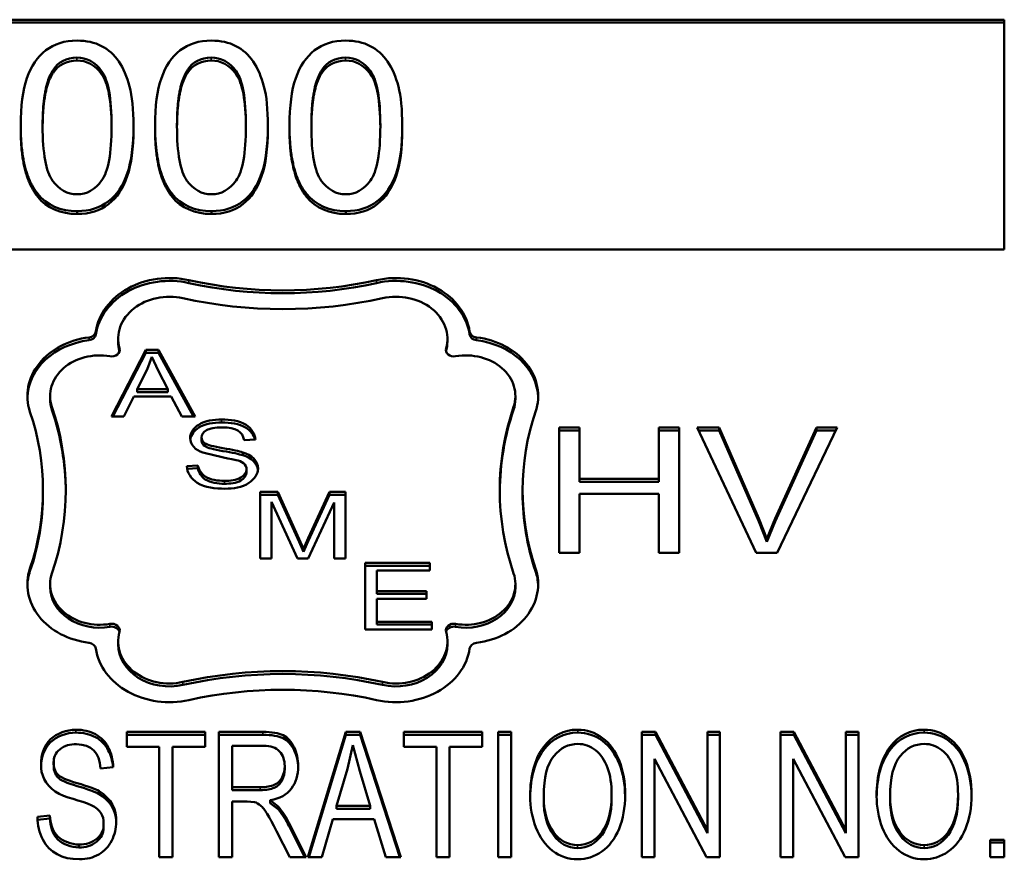
# Model space of a CAD drawing. Units: inches. Extents: x 34 to 135, y 15 to 104.
# Drawn here: x 116 to 116, y 51 to 52 of the extents above; entities that cross this region are included whole.
import ezdxf

# ---------------------------------------------------------------- set-up
doc = ezdxf.new("R2010")
doc.units = ezdxf.units.IN
doc.header["$LTSCALE"] = 10
doc.header["$MEASUREMENT"] = 0
doc.layers.add('Visible (ANSI)', color=7, linetype='Continuous', lineweight=50)
doc.layers.add('Visible Narrow (ANSI)', color=7, linetype='Continuous', lineweight=35)

msp = doc.modelspace()

# ---------------------------------------------------------------- linework, layer by layer
at = {"layer": 'Visible (ANSI)'}
for p, q in [((115.65467, 51.58887), (116.46108, 51.58887)), ((116.46108, 51.58887), (116.46108, 51.49876)), ((115.65467, 51.58772), (116.46108, 51.58772)), ((116.08787, 51.56819), (116.08787, 51.56934)), ((116.14062, 51.56819), (116.14062, 51.56934)), ((116.19336, 51.56819), (116.19336, 51.56934)), ((116.07501, 51.54606), (116.07501, 51.54721)), ((116.11928, 51.54606), (116.11928, 51.54721)), ((116.12775, 51.54606), (116.12775, 51.54721)), ((116.17202, 51.54606), (116.17202, 51.54721)), ((116.1805, 51.54606), (116.1805, 51.54721)), ((116.22476, 51.54606), (116.22476, 51.54721)), ((116.08172, 51.51939), (116.08172, 51.52054)), ((116.13446, 51.51939), (116.13446, 51.52054)), ((116.1872, 51.51939), (116.1872, 51.52054)), ((116.09714, 51.51265), (116.09714, 51.51379)), ((116.14989, 51.51265), (116.14989, 51.51379)), ((116.20263, 51.51265), (116.20263, 51.51379)), ((116.46108, 51.49876), (115.65467, 51.49876)), ((116.11327, 51.46257), (116.11327, 51.46371)), ((116.24248, 51.46257), (116.24248, 51.46371)), ((116.11062, 51.43319), (116.12411, 51.4594)), ((116.11122, 51.43319), (116.12411, 51.45825)), ((116.12411, 51.4594), (116.12916, 51.4594)), ((116.12411, 51.45825), (116.12411, 51.4594)), ((116.12411, 51.45825), (116.12916, 51.45825)), ((116.12916, 51.4594), (116.1435, 51.43319)), ((116.12916, 51.45825), (116.12916, 51.4594)), ((116.12916, 51.45825), (116.14288, 51.43319)), ((116.12653, 51.45664), (116.12462, 51.45165)), ((116.12902, 51.45121), (116.12653, 51.45664)), ((116.12462, 51.45165), (116.12072, 51.44394)), ((116.1327, 51.44394), (116.12902, 51.45121)), ((116.12072, 51.44279), (116.12072, 51.44394)), ((116.12072, 51.44394), (116.1327, 51.44394)), ((116.12072, 51.44279), (116.1327, 51.44279)), ((116.1327, 51.44279), (116.1327, 51.44394)), ((116.08658, 51.44012), (116.08658, 51.44127)), ((116.11938, 51.44112), (116.11555, 51.43319)), ((116.13411, 51.44112), (116.11938, 51.44112)), ((116.13821, 51.43319), (116.13411, 51.44112)), ((116.26917, 51.44012), (116.26917, 51.44127)), ((116.11555, 51.43319), (116.11062, 51.43319)), ((116.1435, 51.43319), (116.13821, 51.43319)), ((116.2864, 51.37978), (116.2864, 51.42893)), ((116.2864, 51.42893), (116.29436, 51.42893)), ((116.2864, 51.42778), (116.29436, 51.42778)), ((116.29436, 51.42893), (116.29436, 51.40874)), ((116.32546, 51.40874), (116.32546, 51.42893)), ((116.32546, 51.42893), (116.33341, 51.42893)), ((116.32546, 51.42778), (116.33341, 51.42778)), ((116.33341, 51.42893), (116.33341, 51.37978)), ((116.36373, 51.37978), (116.34055, 51.42893)), ((116.34055, 51.42893), (116.34915, 51.42893)), ((116.34109, 51.42778), (116.34915, 51.42778)), ((116.34915, 51.42893), (116.36474, 51.39323)), ((116.34915, 51.42778), (116.34915, 51.42893)), ((116.34915, 51.42778), (116.36474, 51.39208)), ((116.3711, 51.39323), (116.38733, 51.42893)), ((116.3711, 51.39208), (116.38733, 51.42778)), ((116.39543, 51.42893), (116.37192, 51.37978)), ((116.38733, 51.42893), (116.39543, 51.42893)), ((116.38733, 51.42778), (116.38733, 51.42893)), ((116.38733, 51.42778), (116.39488, 51.42778)), ((116.14599, 51.42382), (116.14599, 51.42497)), ((116.14736, 51.42153), (116.14736, 51.42268)), ((116.16714, 51.42418), (116.16267, 51.42392)), ((116.16219, 51.418), (116.16219, 51.41914)), ((116.14019, 51.41377), (116.14458, 51.41405)), ((116.14034, 51.41263), (116.14458, 51.4129)), ((116.14458, 51.4129), (116.14458, 51.41405)), ((116.1637, 51.4113), (116.1637, 51.41245)), ((116.29436, 51.40874), (116.32546, 51.40874)), ((116.29436, 51.40759), (116.29436, 51.40874)), ((116.29436, 51.40759), (116.32546, 51.40759)), ((116.32546, 51.40759), (116.32546, 51.40874)), ((116.08375, 51.40321), (116.08375, 51.40435)), ((116.16894, 51.37749), (116.16894, 51.4037)), ((116.16894, 51.4037), (116.17594, 51.4037)), ((116.17594, 51.4037), (116.18428, 51.38514)), ((116.17594, 51.40255), (116.17594, 51.4037)), ((116.18782, 51.38546), (116.19628, 51.4037)), ((116.19628, 51.4037), (116.20253, 51.4037)), ((116.19628, 51.40255), (116.19628, 51.4037)), ((116.20253, 51.4037), (116.20253, 51.37749)), ((116.272, 51.40321), (116.272, 51.40435)), ((116.16894, 51.40255), (116.17594, 51.40255)), ((116.1836, 51.37749), (116.17343, 51.3998)), ((116.17343, 51.3998), (116.17343, 51.37749)), ((116.17594, 51.40255), (116.18428, 51.38399)), ((116.18782, 51.38431), (116.19628, 51.40255)), ((116.19628, 51.40255), (116.20253, 51.40255)), ((116.32546, 51.40293), (116.29436, 51.40293)), ((116.29436, 51.40293), (116.29436, 51.37978)), ((116.32546, 51.37978), (116.32546, 51.40293)), ((116.19804, 51.39942), (116.1878, 51.37749)), ((116.19804, 51.37749), (116.19804, 51.39942)), ((116.36474, 51.39323), (116.3679, 51.38521)), ((116.36474, 51.39208), (116.36474, 51.39323)), ((116.36474, 51.39208), (116.3679, 51.38406)), ((116.3679, 51.38521), (116.3711, 51.39323)), ((116.3679, 51.38406), (116.3711, 51.39208)), ((116.3711, 51.39208), (116.3711, 51.39323)), ((116.18428, 51.38514), (116.18597, 51.38126)), ((116.18597, 51.38126), (116.18782, 51.38546)), ((116.18597, 51.38011), (116.18782, 51.38431)), ((116.3679, 51.38406), (116.3679, 51.38521)), ((116.18428, 51.38399), (116.18597, 51.38011)), ((116.18597, 51.38011), (116.18597, 51.38126)), ((116.17343, 51.37749), (116.16894, 51.37749)), ((116.1878, 51.37749), (116.1836, 51.37749)), ((116.20253, 51.37749), (116.19804, 51.37749)), ((116.29436, 51.37978), (116.2864, 51.37978)), ((116.33341, 51.37978), (116.32546, 51.37978)), ((116.37192, 51.37978), (116.36373, 51.37978)), ((116.21016, 51.34963), (116.21016, 51.37585)), ((116.21016, 51.37585), (116.2356, 51.37585)), ((116.21016, 51.3747), (116.2356, 51.3747)), ((116.2356, 51.37275), (116.21482, 51.37275)), ((116.21482, 51.37275), (116.21482, 51.36474)), ((116.2356, 51.37585), (116.2356, 51.37275)), ((116.08658, 51.36629), (116.08658, 51.36744)), ((116.21482, 51.36474), (116.23428, 51.36474)), ((116.21482, 51.36359), (116.21482, 51.36474)), ((116.23428, 51.36474), (116.23428, 51.36164)), ((116.26917, 51.36629), (116.26917, 51.36744)), ((116.21482, 51.36359), (116.23428, 51.36359)), ((116.23428, 51.36164), (116.21482, 51.36164)), ((116.21482, 51.36164), (116.21482, 51.35273)), ((116.23641, 51.34963), (116.21016, 51.34963)), ((116.21482, 51.35273), (116.23641, 51.35273)), ((116.21482, 51.35158), (116.21482, 51.35273)), ((116.21482, 51.35158), (116.23641, 51.35158)), ((116.23641, 51.35273), (116.23641, 51.34963)), ((116.11327, 51.34385), (116.11327, 51.34499)), ((116.24248, 51.34385), (116.24248, 51.34499)), ((116.11662, 51.30369), (116.11662, 51.30949)), ((116.11662, 51.30949), (116.14739, 51.30949)), ((116.11662, 51.30835), (116.14739, 51.30835)), ((116.14739, 51.30949), (116.14739, 51.30369)), ((116.15279, 51.26034), (116.15279, 51.30949)), ((116.15279, 51.30949), (116.17008, 51.30949)), ((116.15279, 51.30835), (116.17008, 51.30835)), ((116.18773, 51.26034), (116.20268, 51.30949)), ((116.18808, 51.26034), (116.20268, 51.30835)), ((116.20268, 51.30949), (116.20831, 51.30949)), ((116.20268, 51.30835), (116.20268, 51.30949)), ((116.20268, 51.30835), (116.20831, 51.30835)), ((116.20831, 51.30949), (116.22418, 51.26034)), ((116.20831, 51.30835), (116.20831, 51.30949)), ((116.20831, 51.30835), (116.22381, 51.26034)), ((116.22537, 51.30369), (116.22537, 51.30949)), ((116.22537, 51.30949), (116.25614, 51.30949)), ((116.22537, 51.30835), (116.25614, 51.30835)), ((116.25614, 51.30949), (116.25614, 51.30369)), ((116.26236, 51.26034), (116.26236, 51.30949)), ((116.26236, 51.30949), (116.26753, 51.30949)), ((116.26236, 51.30835), (116.26753, 51.30835)), ((116.26753, 51.30949), (116.26753, 51.26034)), ((116.31884, 51.26034), (116.31884, 51.30949)), ((116.31884, 51.30949), (116.32415, 51.30949)), ((116.31884, 51.30835), (116.32415, 51.30835)), ((116.32415, 51.30949), (116.34454, 51.27091)), ((116.32415, 51.30835), (116.32415, 51.30949)), ((116.32415, 51.30835), (116.34454, 51.26976)), ((116.34454, 51.27091), (116.34454, 51.30949)), ((116.34454, 51.30949), (116.34948, 51.30949)), ((116.34454, 51.30835), (116.34948, 51.30835)), ((116.34948, 51.30949), (116.34948, 51.26034)), ((116.37322, 51.26034), (116.37322, 51.30949)), ((116.37322, 51.30949), (116.37852, 51.30949)), ((116.37322, 51.30835), (116.37852, 51.30835)), ((116.37852, 51.30949), (116.39892, 51.27091)), ((116.37852, 51.30835), (116.37852, 51.30949)), ((116.37852, 51.30835), (116.39892, 51.26976)), ((116.39892, 51.27091), (116.39892, 51.30949)), ((116.39892, 51.30949), (116.40386, 51.30949)), ((116.39892, 51.30835), (116.40386, 51.30835)), ((116.40386, 51.30949), (116.40386, 51.26034)), ((116.12942, 51.30369), (116.11662, 51.30369)), ((116.12942, 51.26034), (116.12942, 51.30369)), ((116.13459, 51.30369), (116.13459, 51.26034)), ((116.14739, 51.30369), (116.13459, 51.30369)), ((116.15796, 51.30406), (116.15796, 51.2878)), ((116.17026, 51.30406), (116.15796, 51.30406)), ((116.20538, 51.30432), (116.20323, 51.29496)), ((116.20813, 51.29413), (116.20538, 51.30432)), ((116.23817, 51.30369), (116.22537, 51.30369)), ((116.23817, 51.26034), (116.23817, 51.30369)), ((116.24334, 51.30369), (116.24334, 51.26034)), ((116.25614, 51.30369), (116.24334, 51.30369)), ((116.083, 51.29565), (116.083, 51.29679)), ((116.08795, 51.29674), (116.08795, 51.29789)), ((116.08798, 51.2958), (116.08798, 51.29694)), ((116.11131, 51.29567), (116.10637, 51.29518)), ((116.17863, 51.29493), (116.17863, 51.29608)), ((116.34418, 51.26034), (116.32378, 51.29893)), ((116.32378, 51.29893), (116.32378, 51.26034)), ((116.39855, 51.26034), (116.37816, 51.29893)), ((116.37816, 51.29893), (116.37816, 51.26034)), ((116.0895, 51.29171), (116.0895, 51.29286)), ((116.20323, 51.29496), (116.19898, 51.2805)), ((116.2122, 51.2805), (116.20813, 51.29413)), ((116.15796, 51.28666), (116.15796, 51.2878)), ((116.15796, 51.2878), (116.16902, 51.2878)), ((116.10587, 51.28508), (116.10587, 51.28623)), ((116.15796, 51.28666), (116.16902, 51.28666)), ((116.28029, 51.28306), (116.28029, 51.28421)), ((116.30695, 51.28377), (116.30695, 51.28492)), ((116.41625, 51.28306), (116.41625, 51.28421)), ((116.44291, 51.28377), (116.44291, 51.28492)), ((116.16395, 51.28218), (116.15796, 51.28218)), ((116.15796, 51.28218), (116.15796, 51.26034)), ((116.16678, 51.28196), (116.16395, 51.28218)), ((116.17296, 51.28271), (116.17607, 51.28027)), ((116.17296, 51.28156), (116.17296, 51.28271)), ((116.17296, 51.28156), (116.17607, 51.27913)), ((116.17607, 51.27913), (116.17607, 51.28027)), ((116.19898, 51.27935), (116.19898, 51.2805)), ((116.19898, 51.2805), (116.2122, 51.2805)), ((116.2122, 51.27935), (116.2122, 51.2805)), ((116.08154, 51.27615), (116.08639, 51.27668)), ((116.08639, 51.27553), (116.08639, 51.27668)), ((116.19898, 51.27935), (116.2122, 51.27935)), ((116.08159, 51.27501), (116.08639, 51.27553)), ((116.10754, 51.27335), (116.10754, 51.27426)), ((116.10755, 51.27183), (116.10755, 51.27298)), ((116.18032, 51.27372), (116.18709, 51.26034)), ((116.18032, 51.27257), (116.18651, 51.26034)), ((116.19747, 51.27522), (116.19322, 51.26034)), ((116.2138, 51.27522), (116.19747, 51.27522)), ((116.21832, 51.26034), (116.2138, 51.27522)), ((116.18064, 51.26034), (116.17547, 51.27057)), ((116.34454, 51.26976), (116.34454, 51.27091)), ((116.39892, 51.26976), (116.39892, 51.27091)), ((116.09787, 51.26418), (116.09787, 51.26533)), ((116.45558, 51.26034), (116.45558, 51.2672)), ((116.45558, 51.2672), (116.46102, 51.2672)), ((116.45558, 51.26605), (116.46102, 51.26605)), ((116.46102, 51.2672), (116.46102, 51.26034)), ((116.13459, 51.26034), (116.12942, 51.26034)), ((116.15796, 51.26034), (116.15279, 51.26034)), ((116.18709, 51.26034), (116.18064, 51.26034)), ((116.19322, 51.26034), (116.18773, 51.26034)), ((116.22418, 51.26034), (116.21832, 51.26034)), ((116.24334, 51.26034), (116.23817, 51.26034)), ((116.26753, 51.26034), (116.26236, 51.26034)), ((116.32378, 51.26034), (116.31884, 51.26034)), ((116.34948, 51.26034), (116.34418, 51.26034)), ((116.37816, 51.26034), (116.37322, 51.26034)), ((116.40386, 51.26034), (116.39855, 51.26034)), ((116.46102, 51.26034), (116.45558, 51.26034))]:
    msp.add_line(p, q, dxfattribs=at)
for centre, major_axis, start_param, end_param in [((116.09717, 51.56551), (0.0104, 0), 1.585028, 2.676159), ((116.14991, 51.56551), (0.0104, 0), 1.585028, 2.676159), ((116.20266, 51.56551), (0.0104, 0), 1.585028, 2.676159), ((116.09717, 51.56436), (-0.0104, 0), 4.726621, 5.817751), ((116.14991, 51.56436), (-0.0104, 0), 4.726621, 5.817751), ((116.20266, 51.56436), (-0.0104, 0), 4.726621, 5.817751), ((116.09667, 51.52828), (-0.01769, 0), 0.563828, 1.59744), ((116.09667, 51.52714), (-0.01769, 0), 0.563828, 1.59744), ((116.14941, 51.52828), (-0.01769, 0), 0.563828, 1.59744), ((116.14941, 51.52714), (-0.01769, 0), 0.563828, 1.59744), ((116.20216, 51.52828), (-0.01769, 0), 0.563828, 1.59744), ((116.20216, 51.52714), (-0.01769, 0), 0.563828, 1.59744), ((116.13341, 51.46371), (-0.02909, 0), 4.447386, 6.164449), ((116.22234, 51.46371), (0.02909, 0), 0.118736, 1.835799), ((116.13341, 51.46257), (-0.02909, 0), 4.447386, 6.164449), ((116.17787, 51.59792), (0.14068, 0), 4.447386, 4.977392), ((116.17787, 51.59678), (0.14068, 0), 4.447386, 4.977392), ((116.22234, 51.46257), (0.02909, 0), 0.118736, 1.835799), ((116.13341, 51.46371), (-0.02014, 0), 4.447386, 6.510811), ((116.22234, 51.46371), (0.02014, 0), 6.05556, 8.118985), ((116.17787, 51.59792), (-0.14963, 0), 1.305793, 1.835799), ((116.10135, 51.46685), (0.0032, 0), 4.860347, 6.164449), ((116.10135, 51.4657), (0.0032, 0), 4.860347, 6.164449), ((116.2544, 51.46685), (-0.0032, 0), 0.118736, 1.422838), ((116.2544, 51.4657), (-0.0032, 0), 0.118736, 1.422838), ((116.106, 51.44127), (-0.02837, 0), 4.860347, 6.552997), ((116.106, 51.44012), (-0.02837, 0), 4.860347, 6.258506), ((116.13341, 51.46257), (-0.02014, 0), 0, 0.227626), ((116.22234, 51.46257), (0.02014, 0), 6.05556, 6.283185), ((116.24974, 51.44127), (0.02837, 0), 6.013374, 7.706024), ((116.24974, 51.44012), (0.02837, 0), 0.024679, 1.422838), ((116.106, 51.44127), (-0.01943, 0), 4.50453, 6.552997), ((116.11067, 51.4594), (0.0032, 0), 4.50453, 6.510811), ((116.11067, 51.45825), (0.0032, 0), 0.2206, 0.227626), ((116.24507, 51.4594), (-0.0032, 0), 6.05556, 8.061841), ((116.24507, 51.45825), (-0.0032, 0), 6.05556, 6.062586), ((116.24974, 51.44127), (0.01943, 0), 6.013374, 8.061841), ((116.106, 51.44012), (-0.01943, 0), 0, 0.269812), ((116.24974, 51.44012), (0.01943, 0), 6.013374, 6.283185), ((115.94307, 51.40435), (0.14068, 0), 6.013374, 6.552997), ((115.94307, 51.40435), (0.14963, 0), 6.013374, 6.552997), ((115.94307, 51.40321), (0.14963, 0), 0.00468, 0.269812), ((116.41268, 51.40435), (-0.14963, 0), 6.013374, 6.552997), ((116.41268, 51.40321), (-0.14963, 0), 6.013374, 6.278506), ((116.41268, 51.40435), (-0.14068, 0), 6.013374, 6.552997), ((116.14906, 51.42491), (-0.00756, 0), 0.021596, 1.225525), ((116.14952, 51.42497), (-0.00353, 0), 6.265461, 7.193725), ((116.14952, 51.42382), (-0.00353, 0), 0, 0.91054), ((116.1961, 51.54621), (-0.16293, 0), 1.261512, 1.344736), ((116.15988, 51.41261), (0.0083, 0), 0.020946, 1.289841), ((116.1589, 51.41225), (0.0048, 0), 0.050718, 1.429744), ((116.15988, 51.41146), (0.0083, 0), 0.101101, 1.289841), ((115.94307, 51.40321), (0.14068, 0), 6.013374, 6.283185), ((116.41268, 51.40321), (-0.14068, 0), 0, 0.269812), ((116.106, 51.36744), (-0.02837, 0), 6.013374, 7.706024), ((116.106, 51.36629), (-0.02837, 0), 6.013374, 6.258506), ((116.24974, 51.36744), (0.02837, 0), 4.860347, 6.552997), ((116.24974, 51.36629), (0.02837, 0), 0.024679, 0.269812), ((116.106, 51.36744), (-0.01943, 0), 6.013374, 8.061841), ((116.24974, 51.36744), (0.01943, 0), 4.50453, 6.552997), ((116.106, 51.36629), (-0.01943, 0), 0, 1.778656), ((116.24974, 51.36629), (0.01943, 0), 4.50453, 6.283185), ((116.11067, 51.34931), (0.0032, 0), 6.05556, 8.061841), ((116.11067, 51.34816), (0.0032, 0), 0.2206, 1.778656), ((116.24507, 51.34931), (-0.0032, 0), 4.50453, 6.510811), ((116.24507, 51.34816), (-0.0032, 0), 4.50453, 6.062586), ((116.13341, 51.34499), (-0.02014, 0), 6.05556, 8.118985), ((116.22234, 51.34499), (0.02014, 0), 4.447386, 6.510811), ((116.10135, 51.34186), (0.0032, 0), 0.118736, 1.422838), ((116.13341, 51.34499), (-0.02909, 0), 0.118736, 1.835799), ((116.13341, 51.34385), (-0.02014, 0), 0, 1.835799), ((116.22234, 51.34499), (0.02909, 0), 4.447386, 6.164449), ((116.22234, 51.34385), (0.02014, 0), 4.447386, 6.283185), ((116.2544, 51.34186), (-0.0032, 0), 4.860347, 6.164449), ((116.17787, 51.21078), (0.14963, 0), 1.305793, 1.835799), ((116.17787, 51.20964), (0.14963, 0), 1.305793, 1.835799), ((116.17787, 51.21078), (-0.14068, 0), 4.447386, 4.977392), ((116.0962, 51.29789), (-0.00825, 0), 4.627275, 6.378503), ((116.09896, 51.29604), (-0.01598, 0), 6.225824, 7.143545), ((116.09896, 51.2949), (-0.01598, 0), 6.225824, 6.239365), ((116.09693, 51.29694), (-0.00895, 0), 6.242451, 6.873739), ((116.0962, 51.29674), (-0.00825, 0), 0, 0.085341), ((116.09693, 51.2958), (-0.00895, 0), 0, 0.590554), ((116.09568, 51.27522), (0.01686, 0), 6.212107, 7.205163), ((116.09568, 51.27408), (0.01686, 0), 0.041535, 0.921977), ((116.09871, 51.27426), (0.00883, 0), 6.203167, 7.354307), ((116.14044, 51.26056), (0.04299, 0), 0.382866, 0.594081), ((116.14044, 51.25941), (0.04299, 0), 0.382866, 0.594081), ((116.09821, 51.27298), (0.00935, 0), 4.67576, 6.3751), ((116.09821, 51.27183), (0.00935, 0), 4.67576, 6.283185)]:
    msp.add_ellipse(centre, major_axis=major_axis, ratio=0.819152, start_param=start_param, end_param=end_param, dxfattribs=at)
for points, knots in [([(116.07501, 51.54721), (116.07501, 51.55497), (116.07583, 51.56121), (116.07912, 51.57067), (116.08158, 51.57431), (116.08813, 51.5794), (116.09222, 51.58067), (116.09714, 51.58067)], [0, 0, 0, 0, 0.333333, 0.333333, 0.666667, 0.666667, 1, 1, 1, 1]), ([(116.09714, 51.58067), (116.10446, 51.58067), (116.10997, 51.57776), (116.11533, 51.56977), (116.11674, 51.56652), (116.11877, 51.55886), (116.11928, 51.5537), (116.11928, 51.54721)], [0, 0, 0, 0, 0.5, 0.5, 0.75, 0.75, 1, 1, 1, 1]), ([(116.12775, 51.54721), (116.12775, 51.55497), (116.12857, 51.56121), (116.13187, 51.57067), (116.13433, 51.57431), (116.14087, 51.5794), (116.14497, 51.58067), (116.14989, 51.58067)], [0, 0, 0, 0, 0.333333, 0.333333, 0.666667, 0.666667, 1, 1, 1, 1]), ([(116.14989, 51.58067), (116.1572, 51.58067), (116.16271, 51.57776), (116.16808, 51.56977), (116.16948, 51.56652), (116.17151, 51.55886), (116.17202, 51.5537), (116.17202, 51.54721)], [0, 0, 0, 0, 0.5, 0.5, 0.75, 0.75, 1, 1, 1, 1]), ([(116.1805, 51.54721), (116.1805, 51.55497), (116.18132, 51.56121), (116.18461, 51.57067), (116.18707, 51.57431), (116.19362, 51.5794), (116.19771, 51.58067), (116.20263, 51.58067)], [0, 0, 0, 0, 0.333333, 0.333333, 0.666667, 0.666667, 1, 1, 1, 1]), ([(116.20263, 51.58067), (116.20995, 51.58067), (116.21545, 51.57776), (116.22082, 51.56977), (116.22222, 51.56652), (116.22426, 51.55886), (116.22476, 51.5537), (116.22476, 51.54721)], [0, 0, 0, 0, 0.5, 0.5, 0.75, 0.75, 1, 1, 1, 1]), ([(116.09702, 51.57403), (116.10092, 51.57403), (116.10417, 51.57226), (116.10938, 51.56517), (116.11068, 51.558), (116.11068, 51.54721)], [0, 0, 0, 0, 0.5, 0.5, 1, 1, 1, 1]), ([(116.14976, 51.57403), (116.15367, 51.57403), (116.15692, 51.57226), (116.16212, 51.56517), (116.16342, 51.558), (116.16342, 51.54721)], [0, 0, 0, 0, 0.5, 0.5, 1, 1, 1, 1]), ([(116.20251, 51.57403), (116.20641, 51.57403), (116.20966, 51.57226), (116.21487, 51.56517), (116.21617, 51.558), (116.21617, 51.54721)], [0, 0, 0, 0, 0.5, 0.5, 1, 1, 1, 1]), ([(116.11068, 51.54664), (116.11063, 51.55711), (116.10933, 51.56408), (116.10417, 51.57111), (116.10092, 51.57288), (116.09702, 51.57288)], [0.0089277, 0.0089277, 0.0089277, 0.0089277, 0.5, 0.5, 1, 1, 1, 1]), ([(116.16342, 51.54664), (116.16338, 51.55711), (116.16208, 51.56408), (116.15692, 51.57111), (116.15367, 51.57288), (116.14976, 51.57288)], [0.0089277, 0.0089277, 0.0089277, 0.0089277, 0.5, 0.5, 1, 1, 1, 1]), ([(116.21617, 51.54664), (116.21612, 51.55711), (116.21482, 51.56408), (116.20966, 51.57111), (116.20641, 51.57288), (116.20251, 51.57288)], [0.0089277, 0.0089277, 0.0089277, 0.0089277, 0.5, 0.5, 1, 1, 1, 1]), ([(116.09714, 51.52039), (116.09332, 51.52039), (116.09011, 51.52216), (116.08491, 51.52925), (116.08361, 51.53642), (116.08361, 51.54721)], [0, 0, 0, 0, 0.5, 0.5, 1, 1, 1, 1]), ([(116.11928, 51.54721), (116.11928, 51.53952), (116.11846, 51.53331), (116.11521, 51.52385), (116.11276, 51.5202), (116.10622, 51.51508), (116.1021, 51.51379), (116.09714, 51.51379)], [0, 0, 0, 0, 0.333333, 0.333333, 0.666667, 0.666667, 1, 1, 1, 1]), ([(116.11068, 51.54721), (116.11068, 51.53645), (116.10938, 51.52929), (116.10417, 51.52217), (116.10096, 51.52039), (116.09714, 51.52039)], [0, 0, 0, 0, 0.5, 0.5, 1, 1, 1, 1]), ([(116.14989, 51.52039), (116.14606, 51.52039), (116.14285, 51.52216), (116.13765, 51.52925), (116.13635, 51.53642), (116.13635, 51.54721)], [0, 0, 0, 0, 0.5, 0.5, 1, 1, 1, 1]), ([(116.17202, 51.54721), (116.17202, 51.53952), (116.17121, 51.53331), (116.16795, 51.52385), (116.16551, 51.5202), (116.15896, 51.51508), (116.15485, 51.51379), (116.14989, 51.51379)], [0, 0, 0, 0, 0.333333, 0.333333, 0.666667, 0.666667, 1, 1, 1, 1]), ([(116.16342, 51.54721), (116.16342, 51.53645), (116.16212, 51.52929), (116.15692, 51.52217), (116.15371, 51.52039), (116.14989, 51.52039)], [0, 0, 0, 0, 0.5, 0.5, 1, 1, 1, 1]), ([(116.20263, 51.52039), (116.19881, 51.52039), (116.1956, 51.52216), (116.19039, 51.52925), (116.18909, 51.53642), (116.18909, 51.54721)], [0, 0, 0, 0, 0.5, 0.5, 1, 1, 1, 1]), ([(116.22476, 51.54721), (116.22476, 51.53952), (116.22395, 51.53331), (116.2207, 51.52385), (116.21825, 51.5202), (116.2117, 51.51508), (116.20759, 51.51379), (116.20263, 51.51379)], [0, 0, 0, 0, 0.333333, 0.333333, 0.666667, 0.666667, 1, 1, 1, 1]), ([(116.21617, 51.54721), (116.21617, 51.53645), (116.21487, 51.52929), (116.20966, 51.52217), (116.20645, 51.52039), (116.20263, 51.52039)], [0, 0, 0, 0, 0.5, 0.5, 1, 1, 1, 1]), ([(116.11928, 51.54606), (116.11928, 51.53837), (116.11846, 51.53216), (116.11521, 51.5227), (116.11276, 51.51906), (116.10622, 51.51393), (116.1021, 51.51265), (116.09714, 51.51265)], [0, 0, 0, 0, 0.333333, 0.333333, 0.666667, 0.666667, 1, 1, 1, 1]), ([(116.17202, 51.54606), (116.17202, 51.53837), (116.17121, 51.53216), (116.16795, 51.5227), (116.16551, 51.51906), (116.15896, 51.51393), (116.15485, 51.51265), (116.14989, 51.51265)], [0, 0, 0, 0, 0.333333, 0.333333, 0.666667, 0.666667, 1, 1, 1, 1]), ([(116.22476, 51.54606), (116.22476, 51.53837), (116.22395, 51.53216), (116.2207, 51.5227), (116.21825, 51.51906), (116.2117, 51.51393), (116.20759, 51.51265), (116.20263, 51.51265)], [0, 0, 0, 0, 0.333333, 0.333333, 0.666667, 0.666667, 1, 1, 1, 1]), ([(116.1415, 51.42478), (116.1415, 51.42675), (116.14478, 51.43134), (116.15078, 51.43201), (116.15389, 51.43201)], [0, 0, 0, 0, 0.435886, 1, 1, 1, 1]), ([(116.14155, 51.42423), (116.1418, 51.426), (116.14504, 51.43022), (116.15078, 51.43086), (116.15389, 51.43086)], [0.0444729, 0.0444729, 0.0444729, 0.0444729, 0.4358856, 1, 1, 1, 1]), ([(116.15389, 51.43201), (116.15719, 51.43201), (116.16372, 51.43131), (116.16702, 51.42633), (116.16714, 51.42418)], [0, 0, 0, 0, 0.555812, 1, 1, 1, 1]), ([(116.15389, 51.43086), (116.15719, 51.43086), (116.16321, 51.43021), (116.16649, 51.42594), (116.16696, 51.42417)], [0, 0, 0, 0, 0.5558125, 0.9219858, 0.9219858, 0.9219858, 0.9219858]), ([(116.15409, 51.42895), (116.15128, 51.42895), (116.14922, 51.42857), (116.14664, 51.42702), (116.14599, 51.4261), (116.14599, 51.42502)], [0, 0, 0, 0, 0.5, 0.5, 1, 1, 1, 1]), ([(116.14736, 51.42268), (116.14825, 51.42208), (116.1506, 51.42146), (116.15819, 51.42018), (116.16079, 51.41962), (116.16219, 51.41914)], [0, 0, 0, 0, 0.5, 0.5, 1, 1, 1, 1]), ([(116.14736, 51.42153), (116.14825, 51.42093), (116.1506, 51.42031), (116.15819, 51.41903), (116.16079, 51.41847), (116.16219, 51.418)], [0, 0, 0, 0, 0.5, 0.5, 1, 1, 1, 1]), ([(116.15519, 51.4049), (116.15143, 51.4049), (116.14397, 51.4056), (116.14028, 51.41132), (116.14019, 51.41377)], [0, 0, 0, 0, 0.556596, 1, 1, 1, 1]), ([(116.14458, 51.41405), (116.14484, 51.4124), (116.14724, 51.40859), (116.15238, 51.40799), (116.15497, 51.40799)], [0, 0, 0, 0, 0.439173, 1, 1, 1, 1]), ([(116.14458, 51.4129), (116.14484, 51.41125), (116.14724, 51.40744), (116.15238, 51.40685), (116.15497, 51.40685)], [0, 0, 0, 0, 0.439173, 1, 1, 1, 1]), ([(116.15497, 51.40799), (116.15719, 51.40799), (116.16119, 51.40827), (116.1637, 51.41123), (116.1637, 51.41245)], [0, 0, 0, 0, 0.598013, 1, 1, 1, 1]), ([(116.15497, 51.40685), (116.15719, 51.40685), (116.16119, 51.40712), (116.1637, 51.41008), (116.1637, 51.4113)], [0, 0, 0, 0, 0.598013, 1, 1, 1, 1]), ([(116.16819, 51.41275), (116.16819, 51.41065), (116.16475, 51.40582), (116.15846, 51.4049), (116.15519, 51.4049)], [0, 0, 0, 0, 0.439368, 1, 1, 1, 1]), ([(116.083, 51.29679), (116.083, 51.30022), (116.08475, 51.30724), (116.09302, 51.31035), (116.09668, 51.31035)], [0, 0, 0, 0, 0.533581, 1, 1, 1, 1]), ([(116.083, 51.29565), (116.083, 51.29907), (116.08475, 51.30609), (116.09302, 51.30921), (116.09668, 51.30921)], [0, 0, 0, 0, 0.533581, 1, 1, 1, 1]), ([(116.09668, 51.31035), (116.09957, 51.31035), (116.10212, 51.30977), (116.10651, 51.30742), (116.1082, 51.30569), (116.11058, 51.30112), (116.11122, 51.29854), (116.11131, 51.29567)], [0, 0, 0, 0, 0.333333, 0.333333, 0.666667, 0.666667, 1, 1, 1, 1]), ([(116.09668, 51.30921), (116.09957, 51.30921), (116.10212, 51.30862), (116.10651, 51.30627), (116.1082, 51.30454), (116.11042, 51.30028), (116.11104, 51.29808), (116.11124, 51.29566)], [0, 0, 0, 0, 0.3333333, 0.3333333, 0.6666667, 0.6666667, 0.9552598, 0.9552598, 0.9552598, 0.9552598]), ([(116.17008, 51.30949), (116.17355, 51.30949), (116.17619, 51.30905), (116.17979, 51.30728), (116.18123, 51.30571), (116.18339, 51.30124), (116.18393, 51.29878), (116.18393, 51.29608)], [0, 0, 0, 0, 0.333333, 0.333333, 0.666667, 0.666667, 1, 1, 1, 1]), ([(116.17008, 51.30835), (116.17355, 51.30835), (116.17619, 51.3079), (116.17979, 51.30613), (116.18123, 51.30457), (116.18332, 51.30026), (116.18385, 51.29798), (116.18392, 51.29551)], [0, 0, 0, 0, 0.3333333, 0.3333333, 0.6666667, 0.6666667, 0.9763105, 0.9763105, 0.9763105, 0.9763105]), ([(116.27498, 51.28428), (116.27498, 51.29245), (116.27672, 51.29883), (116.28367, 51.30805), (116.28816, 51.31035), (116.29364, 51.31035)], [0, 0, 0, 0, 0.5, 0.5, 1, 1, 1, 1]), ([(116.27499, 51.28377), (116.27508, 51.29163), (116.27681, 51.29781), (116.28367, 51.3069), (116.28816, 51.30921), (116.29364, 51.30921)], [0.0130095, 0.0130095, 0.0130095, 0.0130095, 0.5, 0.5, 1, 1, 1, 1]), ([(116.29364, 51.31035), (116.29724, 51.31035), (116.30049, 51.30927), (116.30628, 51.30492), (116.30848, 51.3019), (116.3115, 51.29416), (116.31226, 51.28976), (116.31226, 51.28484)], [0, 0, 0, 0, 0.333333, 0.333333, 0.666667, 0.666667, 1, 1, 1, 1]), ([(116.29364, 51.30921), (116.29724, 51.30921), (116.30049, 51.30812), (116.30628, 51.30377), (116.30848, 51.30075), (116.31144, 51.29316), (116.3122, 51.28896), (116.31225, 51.28427)], [0, 0, 0, 0, 0.3333333, 0.3333333, 0.6666667, 0.6666667, 0.9868675, 0.9868675, 0.9868675, 0.9868675]), ([(116.41095, 51.28428), (116.41095, 51.29245), (116.41268, 51.29883), (116.41963, 51.30805), (116.42412, 51.31035), (116.4296, 51.31035)], [0, 0, 0, 0, 0.5, 0.5, 1, 1, 1, 1]), ([(116.41095, 51.28377), (116.41104, 51.29163), (116.41277, 51.29781), (116.41963, 51.3069), (116.42412, 51.30921), (116.4296, 51.30921)], [0.0130095, 0.0130095, 0.0130095, 0.0130095, 0.5, 0.5, 1, 1, 1, 1]), ([(116.4296, 51.31035), (116.4332, 51.31035), (116.43645, 51.30927), (116.44224, 51.30492), (116.44444, 51.3019), (116.44746, 51.29416), (116.44822, 51.28976), (116.44822, 51.28484)], [0, 0, 0, 0, 0.333333, 0.333333, 0.666667, 0.666667, 1, 1, 1, 1]), ([(116.4296, 51.30921), (116.4332, 51.30921), (116.43645, 51.30812), (116.44224, 51.30377), (116.44444, 51.30075), (116.4474, 51.29316), (116.44816, 51.28896), (116.44821, 51.28427)], [0, 0, 0, 0, 0.3333333, 0.3333333, 0.6666667, 0.6666667, 0.9868675, 0.9868675, 0.9868675, 0.9868675]), ([(116.17863, 51.29608), (116.17863, 51.2984), (116.17796, 51.30031), (116.17527, 51.30331), (116.17316, 51.30406), (116.17026, 51.30406)], [0, 0, 0, 0, 0.5, 0.5, 1, 1, 1, 1]), ([(116.29369, 51.30477), (116.29003, 51.30477), (116.28688, 51.30319), (116.28161, 51.29687), (116.28029, 51.2916), (116.28029, 51.28421)], [0, 0, 0, 0, 0.5, 0.5, 1, 1, 1, 1]), ([(116.30695, 51.28492), (116.30695, 51.28891), (116.30642, 51.2924), (116.30428, 51.29837), (116.30271, 51.30068), (116.29857, 51.30395), (116.29625, 51.30477), (116.29369, 51.30477)], [0, 0, 0, 0, 0.333333, 0.333333, 0.666667, 0.666667, 1, 1, 1, 1]), ([(116.42965, 51.30477), (116.42599, 51.30477), (116.42284, 51.30319), (116.41757, 51.29687), (116.41625, 51.2916), (116.41625, 51.28421)], [0, 0, 0, 0, 0.5, 0.5, 1, 1, 1, 1]), ([(116.44291, 51.28492), (116.44291, 51.28891), (116.44238, 51.2924), (116.44024, 51.29837), (116.43867, 51.30068), (116.43453, 51.30395), (116.43221, 51.30477), (116.42965, 51.30477)], [0, 0, 0, 0, 0.333333, 0.333333, 0.666667, 0.666667, 1, 1, 1, 1]), ([(116.16902, 51.2878), (116.17137, 51.2878), (116.17322, 51.28811), (116.1759, 51.28933), (116.17691, 51.29032), (116.17829, 51.29304), (116.17863, 51.29451), (116.17863, 51.29608)], [0, 0, 0, 0, 0.333333, 0.333333, 0.666667, 0.666667, 1, 1, 1, 1]), ([(116.18393, 51.29608), (116.18393, 51.29258), (116.18304, 51.28964), (116.17947, 51.28487), (116.17671, 51.28336), (116.17296, 51.28271)], [0, 0, 0, 0, 0.5, 0.5, 1, 1, 1, 1]), ([(116.0895, 51.29286), (116.09047, 51.29174), (116.09305, 51.29057), (116.1014, 51.28818), (116.10428, 51.28713), (116.10587, 51.28623)], [0, 0, 0, 0, 0.5, 0.5, 1, 1, 1, 1]), ([(116.0895, 51.29171), (116.09047, 51.29059), (116.09305, 51.28943), (116.1014, 51.28703), (116.10428, 51.28598), (116.10587, 51.28508)], [0, 0, 0, 0, 0.5, 0.5, 1, 1, 1, 1]), ([(116.16902, 51.28666), (116.17137, 51.28666), (116.17322, 51.28696), (116.1759, 51.28818), (116.17691, 51.28917), (116.17829, 51.29189), (116.17863, 51.29336), (116.17863, 51.29493)], [0, 0, 0, 0, 0.333333, 0.333333, 0.666667, 0.666667, 1, 1, 1, 1]), ([(116.29364, 51.25952), (116.28995, 51.25952), (116.28667, 51.26064), (116.28091, 51.26511), (116.27872, 51.26815), (116.27573, 51.27587), (116.27498, 51.27996), (116.27498, 51.28428)], [0, 0, 0, 0, 0.333333, 0.333333, 0.666667, 0.666667, 1, 1, 1, 1]), ([(116.28029, 51.28421), (116.28029, 51.27829), (116.28156, 51.27362), (116.28662, 51.26681), (116.28979, 51.2651), (116.2936, 51.2651)], [0, 0, 0, 0, 0.5, 0.5, 1, 1, 1, 1]), ([(116.2936, 51.2651), (116.29747, 51.2651), (116.30066, 51.26682), (116.30569, 51.27369), (116.30695, 51.27857), (116.30695, 51.28492)], [0, 0, 0, 0, 0.5, 0.5, 1, 1, 1, 1]), ([(116.2936, 51.26395), (116.29747, 51.26395), (116.30066, 51.26567), (116.30569, 51.27254), (116.30695, 51.27743), (116.30695, 51.28377)], [0, 0, 0, 0, 0.5, 0.5, 1, 1, 1, 1]), ([(116.31226, 51.28484), (116.31226, 51.27987), (116.31146, 51.27542), (116.30825, 51.26755), (116.306, 51.26458), (116.30018, 51.26053), (116.29703, 51.25952), (116.29364, 51.25952)], [0, 0, 0, 0, 0.333333, 0.333333, 0.666667, 0.666667, 1, 1, 1, 1]), ([(116.4296, 51.25952), (116.42591, 51.25952), (116.42263, 51.26064), (116.41687, 51.26511), (116.41468, 51.26815), (116.41169, 51.27587), (116.41095, 51.27996), (116.41095, 51.28428)], [0, 0, 0, 0, 0.333333, 0.333333, 0.666667, 0.666667, 1, 1, 1, 1]), ([(116.41625, 51.28421), (116.41625, 51.27829), (116.41752, 51.27362), (116.42258, 51.26681), (116.42575, 51.2651), (116.42956, 51.2651)], [0, 0, 0, 0, 0.5, 0.5, 1, 1, 1, 1]), ([(116.42956, 51.2651), (116.43343, 51.2651), (116.43662, 51.26682), (116.44165, 51.27369), (116.44291, 51.27857), (116.44291, 51.28492)], [0, 0, 0, 0, 0.5, 0.5, 1, 1, 1, 1]), ([(116.42956, 51.26395), (116.43343, 51.26395), (116.43662, 51.26567), (116.44165, 51.27254), (116.44291, 51.27743), (116.44291, 51.28377)], [0, 0, 0, 0, 0.5, 0.5, 1, 1, 1, 1]), ([(116.44822, 51.28484), (116.44822, 51.27987), (116.44742, 51.27542), (116.44422, 51.26755), (116.44196, 51.26458), (116.43614, 51.26053), (116.43299, 51.25952), (116.4296, 51.25952)], [0, 0, 0, 0, 0.333333, 0.333333, 0.666667, 0.666667, 1, 1, 1, 1]), ([(116.17547, 51.27057), (116.17398, 51.27352), (116.17274, 51.27577), (116.17079, 51.27889), (116.16992, 51.27999), (116.1684, 51.28127), (116.16761, 51.28171), (116.16678, 51.28196)], [0, 0, 0, 0, 0.333333, 0.333333, 0.666667, 0.666667, 1, 1, 1, 1]), ([(116.28029, 51.28306), (116.28029, 51.27714), (116.28156, 51.27248), (116.28662, 51.26566), (116.28979, 51.26395), (116.2936, 51.26395)], [0, 0, 0, 0, 0.5, 0.5, 1, 1, 1, 1]), ([(116.41625, 51.28306), (116.41625, 51.27714), (116.41752, 51.27248), (116.42258, 51.26566), (116.42575, 51.26395), (116.42956, 51.26395)], [0, 0, 0, 0, 0.5, 0.5, 1, 1, 1, 1]), ([(116.09814, 51.25952), (116.09107, 51.25952), (116.08638, 51.26212), (116.08231, 51.26991), (116.0816, 51.27286), (116.08154, 51.27615)], [0, 0, 0, 0, 0.666667, 0.666667, 1, 1, 1, 1]), ([(116.08639, 51.27668), (116.08667, 51.27381), (116.08788, 51.26798), (116.09483, 51.26533), (116.09787, 51.26533)], [0, 0, 0, 0, 0.536276, 1, 1, 1, 1]), ([(116.08639, 51.27553), (116.08667, 51.27267), (116.08788, 51.26684), (116.09483, 51.26418), (116.09787, 51.26418)], [0, 0, 0, 0, 0.536276, 1, 1, 1, 1]), ([(116.1125, 51.27424), (116.1125, 51.27162), (116.11191, 51.26915), (116.10953, 51.26453), (116.10783, 51.26273), (116.10341, 51.26016), (116.10091, 51.25952), (116.09814, 51.25952)], [0, 0, 0, 0, 0.333333, 0.333333, 0.666667, 0.666667, 1, 1, 1, 1])]:
    msp.add_open_spline(points, degree=3, knots=knots, dxfattribs=at)
for points, degree in [([(116.08361, 51.54721), (116.08361, 51.56334), (116.08787, 51.56934)], 2), ([(116.08787, 51.56819), (116.08368, 51.5623), (116.08361, 51.54662)], 2), ([(116.13635, 51.54721), (116.13635, 51.56334), (116.14062, 51.56934)], 2), ([(116.14062, 51.56819), (116.13642, 51.5623), (116.13635, 51.54662)], 2), ([(116.18909, 51.54721), (116.18909, 51.56334), (116.19336, 51.56934)], 2), ([(116.19336, 51.56819), (116.18917, 51.5623), (116.18909, 51.54662)], 2), ([(116.08172, 51.52054), (116.07501, 51.52878), (116.07501, 51.54721)], 2), ([(116.13446, 51.52054), (116.12775, 51.52878), (116.12775, 51.54721)], 2), ([(116.1872, 51.52054), (116.1805, 51.52878), (116.1805, 51.54721)], 2), ([(116.08172, 51.51939), (116.07501, 51.52763), (116.07501, 51.54606)], 2), ([(116.13446, 51.51939), (116.12775, 51.52763), (116.12775, 51.54606)], 2), ([(116.1872, 51.51939), (116.1805, 51.52763), (116.1805, 51.54606)], 2), ([(116.16267, 51.42392), (116.16219, 51.42725), (116.15952, 51.42895), (116.15409, 51.42895)], 3), ([(116.10637, 51.29518), (116.10582, 51.30143), (116.10288, 51.30462), (116.09691, 51.30462)], 3), ([(116.10294, 51.28061), (116.09843, 51.28289), (116.09261, 51.28334), (116.08854, 51.28612)], 3)]:
    msp.add_open_spline(points, degree=degree, dxfattribs=at)
at = {"layer": 'Visible Narrow (ANSI)'}
for p, q in [((116.09702, 51.57288), (116.09702, 51.57403)), ((116.14976, 51.57288), (116.14976, 51.57403)), ((116.20251, 51.57288), (116.20251, 51.57403)), ((116.14103, 51.48556), (116.14103, 51.48671)), ((116.21472, 51.48556), (116.21472, 51.48671)), ((116.10453, 51.46539), (116.10453, 51.46654)), ((116.25122, 51.46539), (116.25122, 51.46654)), ((116.10182, 51.46311), (116.10182, 51.46426)), ((116.25393, 51.46311), (116.25393, 51.46426)), ((116.11379, 51.45885), (116.11379, 51.45999)), ((116.24196, 51.45885), (116.24196, 51.45999)), ((116.08728, 51.43588), (116.08728, 51.43702)), ((116.26847, 51.43588), (116.26847, 51.43702)), ((116.15389, 51.43086), (116.15389, 51.43201)), ((116.15497, 51.40685), (116.15497, 51.40799)), ((116.18428, 51.38399), (116.18428, 51.38514)), ((116.18782, 51.38431), (116.18782, 51.38546)), ((116.07866, 51.37249), (116.07866, 51.37364)), ((116.27709, 51.37249), (116.27709, 51.37364)), ((116.11001, 51.35072), (116.11001, 51.35187)), ((116.24573, 51.35072), (116.24573, 51.35187)), ((116.13868, 51.32793), (116.13868, 51.32907)), ((116.21706, 51.32793), (116.21706, 51.32907)), ((116.09668, 51.30921), (116.09668, 51.31035)), ((116.17008, 51.30835), (116.17008, 51.30949)), ((116.29364, 51.30921), (116.29364, 51.31035)), ((116.4296, 51.30921), (116.4296, 51.31035)), ((116.16902, 51.28666), (116.16902, 51.2878)), ((116.18032, 51.27257), (116.18032, 51.27372)), ((116.2936, 51.26395), (116.2936, 51.2651)), ((116.42956, 51.26395), (116.42956, 51.2651))]:
    msp.add_line(p, q, dxfattribs=at)

doc.saveas('drawing.dxf')
